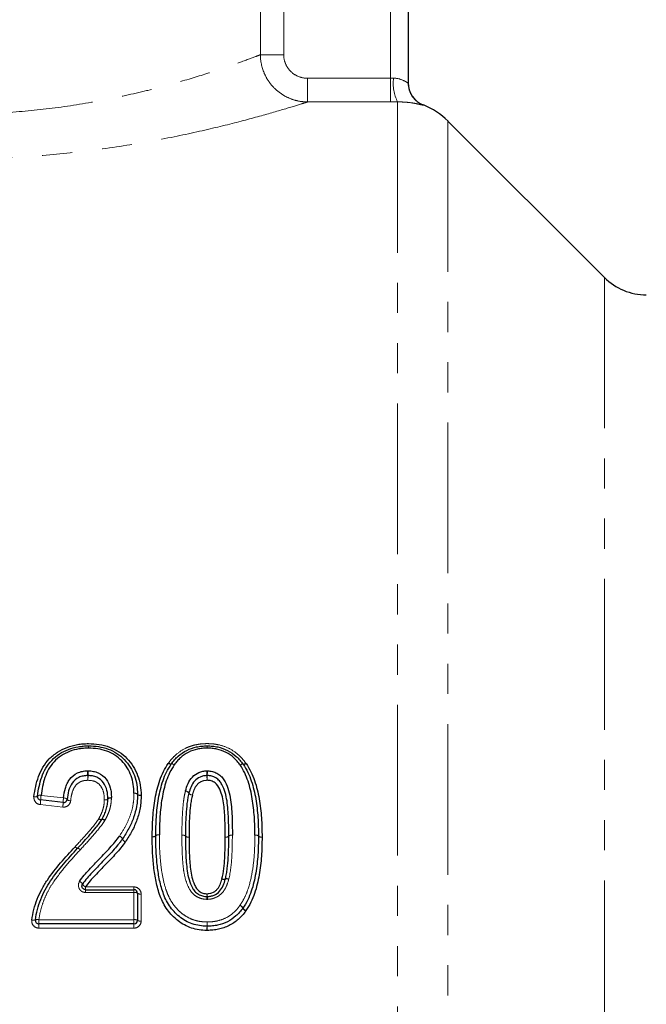
# Model space of a CAD drawing. Units: millimetres. Extents: x 61 to 349, y 9 to 295.
# Drawn here: x 161 to 187, y 204 to 246 of the extents above; entities that cross this region are included whole.
import ezdxf

# ---------------------------------------------------------------- set-up
doc = ezdxf.new("R2010")
doc.units = ezdxf.units.MM
doc.linetypes.add('PHANTOM', pattern=[12.7, 6.35, -1.27, 1.27, -1.27, 1.27, -1.27])

msp = doc.modelspace()

# ---------------------------------------------------------------- linework, layer by layer
at = {"color": 7, "linetype": 'Continuous', "lineweight": 25}
for p, q in [((177.402, 258.468), (177.402, 242.891)), ((185.67, 234.701), (179.081, 241.29)), ((162.864, 212.582), (161.916, 212.689)), ((163.808, 208.911), (165.849, 208.911)), ((165.999, 208.761), (165.999, 207.618)), ((165.849, 207.468), (161.842, 207.468))]:
    msp.add_line(p, q, dxfattribs=at)
at = {"color": 8, "linetype": 'PHANTOM', "lineweight": 18}
for p, q in [((176.652, 243.091), (176.652, 253.968)), ((171.176, 244.082), (171.176, 249.053)), ((172.159, 249.053), (172.159, 244.082)), ((171.176, 244.082), (172.159, 244.082)), ((173.165, 243.091), (173.165, 242.093)), ((173.165, 243.091), (176.652, 243.091)), ((176.652, 243.091), (176.652, 242.093)), ((176.652, 242.093), (173.165, 242.093)), ((176.96, 242.094), (176.96, 156.768)), ((178.042, 241.966), (178.042, 241.958)), ((179.081, 241.29), (179.081, 157.647)), ((185.67, 234.701), (185.67, 164.236)), ((161.933, 212.885), (162.881, 212.777)), ((162.847, 212.388), (161.899, 212.494)), ((163.808, 209.027), (165.849, 209.027)), ((163.808, 209.027), (163.808, 208.911)), ((163.808, 208.793), (163.808, 208.911)), ((165.849, 208.793), (163.808, 208.793)), ((165.849, 208.911), (165.849, 209.027)), ((165.849, 208.911), (165.849, 208.793)), ((165.849, 207.647), (165.849, 208.793)), ((166.149, 208.728), (166.149, 207.59)), ((161.842, 207.647), (165.849, 207.647)), ((161.842, 207.647), (161.842, 207.468)), ((161.842, 207.468), (161.842, 207.291)), ((165.849, 207.647), (165.849, 207.468)), ((165.849, 207.468), (165.849, 207.291)), ((165.849, 207.291), (161.842, 207.291))]:
    msp.add_line(p, q, dxfattribs=at)
at = {"color": 8, "linetype": 'PHANTOM', "lineweight": 18, "flags": 128}
for points in [[(167.294, 214.232), (167.316, 214.22), (167.338, 214.21), (167.358, 214.203), (167.376, 214.197), (167.392, 214.195), (167.404, 214.195), (167.414, 214.197), (167.42, 214.202)], [(167.306, 214.249), (167.327, 214.236), (167.347, 214.225), (167.366, 214.216), (167.383, 214.209), (167.398, 214.206), (167.41, 214.205), (167.42, 214.206), (167.426, 214.211)], [(167.42, 214.202), (167.426, 214.207), (167.436, 214.21), (167.448, 214.21), (167.464, 214.207), (167.482, 214.202), (167.502, 214.194), (167.524, 214.184), (167.546, 214.172)], [(167.546, 214.172), (167.525, 214.185), (167.505, 214.196), (167.486, 214.205), (167.469, 214.212), (167.453, 214.216), (167.441, 214.217), (167.432, 214.215), (167.426, 214.211)], [(170.321, 214.163), (170.342, 214.176), (170.362, 214.187), (170.381, 214.196), (170.398, 214.203), (170.413, 214.207), (170.426, 214.208), (170.435, 214.206), (170.441, 214.202)], [(170.321, 214.163), (170.343, 214.175), (170.365, 214.185), (170.385, 214.192), (170.403, 214.198), (170.419, 214.201), (170.432, 214.201), (170.441, 214.198), (170.447, 214.193)], [(170.441, 214.202), (170.447, 214.198), (170.456, 214.196), (170.469, 214.197), (170.484, 214.201), (170.501, 214.207), (170.52, 214.216), (170.54, 214.227), (170.561, 214.24)], [(170.447, 214.193), (170.453, 214.188), (170.463, 214.185), (170.476, 214.185), (170.491, 214.188), (170.51, 214.193), (170.53, 214.201), (170.551, 214.211), (170.573, 214.223)], [(161.635, 212.826), (161.663, 212.823), (161.691, 212.823), (161.716, 212.825), (161.738, 212.828), (161.757, 212.833), (161.771, 212.839), (161.78, 212.847), (161.784, 212.855)], [(161.784, 212.855), (161.788, 212.864), (161.797, 212.871), (161.811, 212.877), (161.829, 212.882), (161.852, 212.886), (161.877, 212.887), (161.904, 212.887), (161.933, 212.885)], [(163.03, 212.716), (163.028, 212.725), (163.02, 212.735), (163.006, 212.744), (162.988, 212.753), (162.965, 212.761), (162.939, 212.768), (162.91, 212.773), (162.881, 212.777)], [(164.898, 212.791), (164.869, 212.789), (164.841, 212.786), (164.815, 212.781), (164.792, 212.774), (164.773, 212.767), (164.759, 212.758), (164.751, 212.749), (164.748, 212.74)], [(165.998, 212.925), (165.996, 212.934), (165.987, 212.943), (165.973, 212.951), (165.955, 212.959), (165.932, 212.965), (165.906, 212.97), (165.878, 212.973), (165.848, 212.974)], [(165.998, 212.931), (165.995, 212.941), (165.987, 212.949), (165.973, 212.957), (165.954, 212.963), (165.931, 212.969), (165.906, 212.972), (165.878, 212.974), (165.848, 212.974)], [(166.148, 212.888), (166.119, 212.888), (166.091, 212.89), (166.065, 212.894), (166.043, 212.899), (166.024, 212.906), (166.01, 212.914), (166.002, 212.922), (165.998, 212.931)], [(166.148, 212.875), (166.119, 212.876), (166.091, 212.879), (166.065, 212.884), (166.042, 212.891), (166.023, 212.898), (166.01, 212.906), (166.001, 212.915), (165.998, 212.925)], [(168.017, 213.064), (168.047, 213.056), (168.076, 213.046), (168.102, 213.036), (168.124, 213.024), (168.142, 213.012), (168.155, 213.001), (168.162, 212.99), (168.163, 212.98)], [(168.02, 213.073), (168.05, 213.065), (168.078, 213.054), (168.104, 213.043), (168.127, 213.03), (168.145, 213.018), (168.157, 213.006), (168.164, 212.995), (168.164, 212.985)], [(168.163, 212.98), (168.164, 212.97), (168.171, 212.959), (168.183, 212.947), (168.201, 212.935), (168.224, 212.924), (168.25, 212.913), (168.278, 212.904), (168.308, 212.896)], [(168.164, 212.985), (168.165, 212.975), (168.171, 212.964), (168.184, 212.951), (168.202, 212.939), (168.224, 212.927), (168.25, 212.915), (168.279, 212.905), (168.308, 212.896)], [(163.179, 212.654), (163.149, 212.658), (163.121, 212.663), (163.095, 212.67), (163.072, 212.678), (163.053, 212.687), (163.04, 212.697), (163.032, 212.706), (163.03, 212.716)], [(164.748, 212.74), (164.746, 212.731), (164.737, 212.722), (164.724, 212.713), (164.705, 212.706), (164.682, 212.699), (164.656, 212.694), (164.628, 212.691), (164.598, 212.689)], [(164.748, 212.729), (164.745, 212.72), (164.736, 212.711), (164.722, 212.704), (164.704, 212.698), (164.681, 212.693), (164.655, 212.69), (164.627, 212.689), (164.598, 212.689)], [(164.898, 212.767), (164.869, 212.768), (164.841, 212.766), (164.816, 212.763), (164.793, 212.759), (164.774, 212.753), (164.76, 212.745), (164.751, 212.737), (164.748, 212.729)]]:
    msp.add_lwpolyline(points, dxfattribs=at)
at = {"color": 8, "linetype": 'PHANTOM', "lineweight": 18}
for centre, radius, start, end in [((178.542, 242.887), 1.77, 173.3402, 206.6165), ((178.402, 242.891), 1, 180.003, 248.8665), ((160.485, 214.837), 3.447, 0.5777, 2.1842), ((166.421, 214.837), 2.489, 176.9752, 179.2), ((166.922, 214.837), 2.009, 0.9925, 3.7494), ((170.885, 214.837), 1.954, 176.1496, 178.9838), ((160.652, 213.703), 3.246, 0.265, 3.7958), ((167.183, 213.735), 3.285, 180.2988, 183.7762), ((160.961, 213.735), 2.952, 355.7982, 359.6676), ((166.831, 213.703), 2.918, 175.7766, 179.7051), ((165.778, 213.703), 3.146, 0.2735, 3.9166), ((172.105, 213.735), 3.181, 180.307, 183.8977), ((165.781, 213.735), 3.158, 356.0718, 359.6886), ((172.057, 213.703), 3.119, 176.0502, 179.7251), ((163.37, 212.662), 1.454, 171.208, 178.947), ((164.327, 212.554), 1.463, 171.2308, 178.9057), ((160.444, 212.718), 1.473, 351.2528, 358.8662), ((161.382, 212.612), 1.482, 351.2758, 358.8241), ((164.466, 212.012), 0.151, 228.1508, 279.933), ((164.458, 212.018), 0.151, 231.7974, 284.8109), ((164.516, 211.711), 0.154, 48.1885, 99.1791), ((164.534, 211.723), 0.153, 51.8333, 104.1129), ((165.149, 210.961), 0.228, 21.968, 67.3099), ((165.154, 210.962), 0.226, 22.615, 68.4317), ((166.654, 211.312), 0.171, 257.6792, 311.6377), ((166.651, 211.307), 0.172, 258.8506, 312.7463), ((166.881, 211.055), 0.172, 77.7173, 131.3871), ((166.884, 211.053), 0.173, 78.8871, 132.5154), ((167.901, 211.04), 0.173, 47.5925, 101.1789), ((167.903, 211.038), 0.172, 48.1084, 101.7059), ((168.134, 211.295), 0.172, 227.3598, 281.2157), ((168.133, 211.294), 0.172, 227.8663, 281.7438), ((169.729, 211.295), 0.172, 258.4088, 312.2824), ((169.731, 211.294), 0.171, 257.8799, 311.7721), ((169.96, 211.04), 0.172, 78.4466, 132.0432), ((169.959, 211.038), 0.172, 77.918, 131.524), ((170.981, 211.04), 0.172, 48.6505, 102.2711), ((170.978, 211.038), 0.173, 47.4171, 100.9911), ((171.208, 211.297), 0.171, 228.4003, 282.308), ((171.212, 211.292), 0.172, 227.1891, 281.0263), ((163.498, 210.826), 0.171, 218.6051, 261.9655), ((163.498, 210.826), 0.171, 218.7419, 262.1759), ((165.573, 211.133), 0.23, 202.1858, 247.2344), ((165.571, 211.136), 0.227, 202.8228, 248.3613), ((163.447, 210.483), 0.175, 38.7001, 81.0978), ((163.448, 210.483), 0.175, 38.8351, 81.311), ((163.457, 209.026), 0.254, 27.4803, 66.8515), ((163.909, 209.262), 0.256, 207.7362, 246.7624), ((169.634, 209.526), 0.182, 243.9215, 290.5812), ((169.629, 209.529), 0.183, 245.7756, 292.6864), ((169.762, 209.183), 0.184, 64.002, 110.0789), ((169.769, 209.19), 0.185, 65.8523, 112.2187), ((165.884, 208.595), 0.202, 55.4734, 100.2202), ((166.113, 208.926), 0.201, 235.2642, 280.265), ((166.595, 208.835), 2.338, 354.7825, 357.6616), ((171.402, 208.835), 2.472, 182.2082, 184.9311), ((171.385, 208.402), 2.472, 174.8854, 177.6385), ((166.329, 208.402), 2.619, 2.2326, 4.8306), ((170.207, 208), 0.273, 30.4073, 66.3337), ((170.182, 207.996), 0.287, 27.7641, 62.1556), ((170.693, 208.267), 0.29, 208.0746, 242.0433), ((170.679, 208.279), 0.276, 210.6856, 246.2371), ((161.607, 207.836), 0.215, 253.1053, 293.5366), ((161.779, 207.438), 0.218, 73.1805, 113.2002), ((165.885, 207.427), 0.223, 59.2653, 99.3435), ((166.112, 207.808), 0.222, 239.0722, 279.3897), ((176.507, 207.253), 7.581, 177.7551, 179.1002), ((159.671, 207.253), 9.266, 0.7371, 1.8378), ((161.138, 207.499), 7.79, 357.7686, 359.0715), ((178.455, 207.499), 9.52, 180.7606, 181.8267)]:
    msp.add_arc(centre, radius, start, end, dxfattribs=at)
at = {"color": 7, "linetype": 'Continuous', "lineweight": 25}
for centre, radius, start, end in [((178.402, 242.899), 1, 180, 248.8593), ((176.96, 239.168), 3, 45, 68.8593), ((187.438, 236.468), 2.5, 225, 270), ((163.932, 214.818), 0.15, 88.7678, 90.8899), ((168.931, 214.818), 0.15, 88.432, 91.5275), ((167.546, 214.121), 0.15, 143.1991, 147.0846), ((170.321, 214.112), 0.15, 32.8344, 36.9445), ((161.933, 212.838), 0.15, 173.4254, 263.554), ((165.848, 212.928), 0.15, 358.8881, 1.4573), ((162.881, 212.731), 0.15, 263.554, 354.1787), ((166.918, 211.182), 0.15, 179.3184, 180.5519), ((170.945, 211.167), 0.15, 359.3265, 0.6754), ((165.237, 211.131), 0.15, 325.5864, 326.6427), ((165.849, 208.761), 0.15, 0, 90), ((170.316, 208.22), 0.15, 323.1991, 327.0896), ((161.842, 207.618), 0.15, 172.3205, 270), ((165.849, 207.618), 0.15, 270, 0), ((168.932, 207.522), 0.15, 268.1341, 271.5277)]:
    msp.add_arc(centre, radius, start, end, dxfattribs=at)
at = {"color": 8, "linetype": 'PHANTOM', "lineweight": 18}
for points, knots in [([(145.448, 244.151), (145.437, 244.155), (145.402, 244.168), (145.726, 244.044), (146.421, 243.784), (147.48, 243.415), (148.836, 242.989), (150.413, 242.559), (152.18, 242.168), (154.111, 241.845), (156.205, 241.63), (158.37, 241.551), (160.503, 241.625), (162.583, 241.829), (164.574, 242.157), (165.822, 242.433), (166.972, 242.717), (168.033, 243.008), (169.332, 243.419), (170.329, 243.765), (170.904, 243.978), (171.112, 244.057), (171.176, 244.082)], [0, 0, 0, 0, 0.024028, 0.079979, 0.138162, 0.196366, 0.253273, 0.310184, 0.364223, 0.418248, 0.474856, 0.531449, 0.585549, 0.639661, 0.697089, 0.754536, 0.756056, 0.812139, 0.868219, 0.922121, 0.976007, 1, 1, 1, 1]), ([(173.165, 242.093), (173.034, 242.093), (172.905, 242.107), (172.653, 242.158), (172.527, 242.196), (172.287, 242.296), (172.173, 242.357), (171.958, 242.501), (171.856, 242.585), (171.672, 242.768), (171.59, 242.868), (171.444, 243.084), (171.382, 243.2), (171.232, 243.558), (171.178, 243.819), (171.176, 244.082)], [0, 0, 0, 0, 0.125, 0.125, 0.25, 0.25, 0.375, 0.375, 0.5, 0.5, 0.625, 0.625, 0.75, 0.75, 1, 1, 1, 1]), ([(172.159, 244.082), (172.159, 243.95), (172.186, 243.819), (172.287, 243.579), (172.363, 243.469), (172.549, 243.286), (172.661, 243.214), (172.904, 243.116), (173.033, 243.091), (173.165, 243.091)], [0, 0, 0, 0, 0.25, 0.25, 0.5, 0.5, 0.75, 0.75, 1, 1, 1, 1]), ([(176.784, 243.093), (176.962, 243.097), (177.117, 243.042), (177.281, 242.961), (177.325, 242.934), (177.386, 242.896), (177.402, 242.887), (177.402, 242.891)], [0, 0, 0, 0, 0.5, 0.5, 0.75, 0.75, 1, 1, 1, 1]), ([(173.165, 242.093), (173.084, 242.067), (172.844, 241.992), (172.168, 241.784), (171.019, 241.454), (169.516, 241.06), (167.687, 240.645), (165.555, 240.25), (163.246, 239.937), (160.832, 239.738), (159.136, 239.69), (157.448, 239.695), (155.763, 239.75), (153.444, 239.951), (151.241, 240.254), (149.214, 240.626), (147.378, 241.038), (145.822, 241.443), (144.584, 241.8), (143.786, 242.046), (143.403, 242.168), (143.443, 242.155), (143.456, 242.151)], [0, 0, 0, 0, 0.0262569, 0.0783925, 0.132024, 0.1869093, 0.24329, 0.301079, 0.3605335, 0.4149685, 0.4708592, 0.4764563, 0.530641, 0.5862687, 0.6400224, 0.6951134, 0.7508192, 0.8080568, 0.8642317, 0.9222444, 0.9759567, 1, 1, 1, 1]), ([(178.042, 241.958), (178.042, 241.955), (178.02, 241.959), (177.933, 241.979), (177.867, 241.995), (177.687, 242.033), (177.575, 242.054), (177.368, 242.078), (177.294, 242.085), (177.134, 242.093), (177.048, 242.096), (176.96, 242.094)], [0, 0, 0, 0, 0.25, 0.25, 0.5, 0.5, 0.75, 0.75, 0.875, 0.875, 1, 1, 1, 1]), ([(167.306, 214.249), (167.352, 214.31), (167.399, 214.372), (167.501, 214.488), (167.556, 214.542), (167.73, 214.696), (167.861, 214.786), (168.07, 214.892), (168.142, 214.923), (168.291, 214.975), (168.369, 214.996), (168.525, 215.03), (168.604, 215.043), (168.763, 215.059), (168.843, 215.061), (168.923, 215.063)], [0, 0, 0, 0, 0.125, 0.125, 0.25, 0.25, 0.5, 0.5, 0.625, 0.625, 0.75, 0.75, 0.875, 0.875, 1, 1, 1, 1]), ([(168.939, 215.063), (169.02, 215.061), (169.101, 215.059), (169.26, 215.043), (169.34, 215.03), (169.576, 214.977), (169.726, 214.925), (170.009, 214.781), (170.138, 214.689), (170.31, 214.535), (170.365, 214.48), (170.467, 214.364), (170.514, 214.302), (170.561, 214.24)], [0, 0, 0, 0, 0.125, 0.125, 0.25, 0.25, 0.5, 0.5, 0.75, 0.75, 0.875, 0.875, 1, 1, 1, 1]), ([(170.573, 214.223), (170.573, 214.223), (170.572, 214.224), (170.571, 214.225), (170.568, 214.23), (170.564, 214.235), (170.561, 214.24)], [0, 0, 0, 0, 0.00000312794, 0.00000312794, 0.00000312794, 0.00002243198, 0.00002243198, 0.00002243198, 0.00002243198]), ([(163.905, 213.519), (163.851, 213.516), (163.796, 213.514), (163.688, 213.494), (163.637, 213.477), (163.492, 213.405), (163.41, 213.332), (163.296, 213.157), (163.259, 213.059), (163.206, 212.859), (163.19, 212.757), (163.179, 212.654)], [0, 0, 0, 0, 0.125, 0.125, 0.25, 0.25, 0.5, 0.5, 0.75, 0.75, 1, 1, 1, 1]), ([(164.598, 212.689), (164.596, 212.79), (164.592, 212.891), (164.547, 213.088), (164.509, 213.183), (164.392, 213.35), (164.309, 213.419), (164.12, 213.505), (164.011, 213.513), (163.905, 213.519)], [0, 0, 0, 0, 0.25, 0.25, 0.5, 0.5, 0.75, 0.75, 1, 1, 1, 1]), ([(168.931, 213.519), (168.89, 213.517), (168.848, 213.515), (168.767, 213.498), (168.729, 213.485), (168.616, 213.434), (168.55, 213.384), (168.45, 213.262), (168.412, 213.191), (168.352, 213.047), (168.33, 212.971), (168.308, 212.896)], [0, 0, 0, 0, 0.125, 0.125, 0.25, 0.25, 0.5, 0.5, 0.75, 0.75, 1, 1, 1, 1]), ([(161.635, 212.826), (161.626, 212.749), (161.648, 212.669), (161.744, 212.546), (161.818, 212.503), (161.899, 212.494)], [0, 0, 0, 0, 0.5, 0.5, 1, 1, 1, 1]), ([(164.898, 212.767), (164.898, 212.768), (164.898, 212.768), (164.898, 212.769), (164.898, 212.776), (164.899, 212.783), (164.898, 212.791)], [0, 0, 0, 0, 0.00000178825, 0.00000178825, 0.00000178825, 0.00002453938, 0.00002453938, 0.00002453938, 0.00002453938]), ([(165.237, 211.171), (165.327, 211.308), (165.415, 211.446), (165.567, 211.734), (165.635, 211.883), (165.742, 212.186), (165.784, 212.34), (165.823, 212.575), (165.834, 212.654), (165.845, 212.814), (165.847, 212.894), (165.848, 212.974)], [0, 0, 0, 0, 0.25, 0.25, 0.5, 0.5, 0.75, 0.75, 0.875, 0.875, 1, 1, 1, 1]), ([(167.868, 211.21), (167.869, 211.366), (167.87, 211.522), (167.877, 211.834), (167.884, 211.989), (167.902, 212.3), (167.915, 212.454), (167.944, 212.684), (167.955, 212.761), (167.981, 212.913), (167.999, 212.989), (168.017, 213.064)], [0, 0, 0, 0, 0.25, 0.25, 0.5, 0.5, 0.75, 0.75, 0.875, 0.875, 1, 1, 1, 1]), ([(162.847, 212.388), (162.928, 212.378), (163.011, 212.404), (163.133, 212.504), (163.171, 212.577), (163.179, 212.654)], [0, 0, 0, 0, 0.5, 0.5, 1, 1, 1, 1]), ([(164.365, 211.899), (164.398, 211.961), (164.432, 212.023), (164.49, 212.149), (164.515, 212.214), (164.556, 212.347), (164.572, 212.414), (164.592, 212.551), (164.595, 212.62), (164.598, 212.689)], [0, 0, 0, 0, 0.25, 0.25, 0.5, 0.5, 0.75, 0.75, 1, 1, 1, 1]), ([(164.898, 212.767), (164.894, 212.687), (164.89, 212.606), (164.866, 212.447), (164.848, 212.368), (164.802, 212.213), (164.773, 212.137), (164.706, 211.988), (164.668, 211.916), (164.629, 211.844)], [0, 0, 0, 0, 0.25, 0.25, 0.5, 0.5, 0.75, 0.75, 1, 1, 1, 1]), ([(163.365, 210.719), (163.541, 210.909), (163.717, 211.099), (164.057, 211.488), (164.228, 211.683), (164.365, 211.899)], [0, 0, 0, 0, 0.5, 0.5, 1, 1, 1, 1]), ([(164.619, 211.826), (164.477, 211.6), (164.302, 211.396), (163.95, 210.99), (163.768, 210.791), (163.585, 210.593)], [0, 0, 0, 0, 0.5, 0.5, 1, 1, 1, 1]), ([(166.918, 211.223), (166.92, 211.031), (166.921, 210.838), (166.938, 210.454), (166.951, 210.261), (166.99, 209.876), (167.016, 209.683), (167.087, 209.304), (167.132, 209.116), (167.222, 208.84), (167.257, 208.749), (167.336, 208.57), (167.383, 208.481), (167.489, 208.313), (167.548, 208.235), (167.678, 208.084), (167.748, 208.012), (167.9, 207.883), (167.981, 207.825), (168.153, 207.724), (168.245, 207.68), (168.434, 207.614), (168.531, 207.59), (168.729, 207.558), (168.83, 207.554), (168.932, 207.55)], [0, 0, 0, 0, 0.125, 0.125, 0.25, 0.25, 0.375, 0.375, 0.5, 0.5, 0.5625, 0.5625, 0.625, 0.625, 0.6875, 0.6875, 0.75, 0.75, 0.8125, 0.8125, 0.875, 0.875, 0.9375, 0.9375, 1, 1, 1, 1]), ([(168.916, 208.504), (168.847, 208.508), (168.779, 208.514), (168.647, 208.546), (168.582, 208.572), (168.462, 208.635), (168.406, 208.673), (168.305, 208.766), (168.263, 208.818), (168.152, 208.986), (168.099, 209.112), (168.012, 209.364), (167.981, 209.494), (167.935, 209.756), (167.92, 209.888), (167.898, 210.152), (167.889, 210.284), (167.871, 210.68), (167.868, 210.944), (167.868, 211.207)], [0, 0, 0, 0, 0.0625, 0.0625, 0.125, 0.125, 0.1875, 0.1875, 0.25, 0.25, 0.375, 0.375, 0.5, 0.5, 0.625, 0.625, 0.75, 0.75, 1, 1, 1, 1]), ([(169.995, 211.206), (169.993, 211.052), (169.992, 210.898), (169.986, 210.589), (169.979, 210.435), (169.952, 209.971), (169.921, 209.661), (169.845, 209.358)], [0, 0, 0, 0, 0.25, 0.25, 0.5, 0.5, 1, 1, 1, 1]), ([(170.316, 208.25), (170.387, 208.36), (170.456, 208.47), (170.568, 208.7), (170.614, 208.819), (170.736, 209.182), (170.793, 209.433), (170.878, 209.938), (170.904, 210.192), (170.938, 210.701), (170.942, 210.955), (170.945, 211.208)], [0, 0, 0, 0, 0.125, 0.125, 0.25, 0.25, 0.5, 0.5, 0.75, 0.75, 1, 1, 1, 1]), ([(163.584, 210.593), (163.386, 210.379), (163.191, 210.163), (162.817, 209.718), (162.636, 209.49), (162.388, 209.129), (162.31, 209.006), (162.174, 208.752), (162.113, 208.622), (162.009, 208.354), (161.964, 208.216), (161.888, 207.935), (161.861, 207.791), (161.842, 207.647)], [0, 0, 0, 0, 0.25, 0.25, 0.5, 0.5, 0.625, 0.625, 0.75, 0.75, 0.875, 0.875, 1, 1, 1, 1]), ([(163.557, 209.259), (163.498, 209.169), (163.493, 209.048), (163.567, 208.906), (163.606, 208.865), (163.698, 208.809), (163.753, 208.793), (163.808, 208.793)], [0, 0, 0, 0, 0.5, 0.5, 0.75, 0.75, 1, 1, 1, 1]), ([(168.931, 208.74), (168.972, 208.742), (169.013, 208.744), (169.094, 208.76), (169.132, 208.773), (169.243, 208.822), (169.31, 208.873), (169.412, 208.995), (169.449, 209.065), (169.51, 209.211), (169.532, 209.287), (169.554, 209.363)], [0, 0, 0, 0, 0.125, 0.125, 0.25, 0.25, 0.5, 0.5, 0.75, 0.75, 1, 1, 1, 1]), ([(169.842, 209.349), (169.812, 209.243), (169.78, 209.137), (169.686, 208.937), (169.627, 208.841), (169.472, 208.68), (169.378, 208.616), (169.222, 208.551), (169.168, 208.533), (169.059, 208.511), (169.002, 208.507), (168.946, 208.504)], [0, 0, 0, 0, 0.25, 0.25, 0.5, 0.5, 0.75, 0.75, 0.875, 0.875, 1, 1, 1, 1]), ([(166.149, 208.728), (166.149, 208.806), (166.117, 208.883), (166.007, 208.994), (165.929, 209.027), (165.849, 209.027)], [0, 0, 0, 0, 0.5, 0.5, 1, 1, 1, 1]), ([(168.932, 207.55), (169, 207.552), (169.068, 207.554), (169.203, 207.566), (169.27, 207.577), (169.468, 207.619), (169.599, 207.662), (169.838, 207.783), (169.95, 207.86), (170.101, 207.994), (170.149, 208.041), (170.236, 208.142), (170.276, 208.196), (170.316, 208.25)], [0, 0, 0, 0, 0.125, 0.125, 0.25, 0.25, 0.5, 0.5, 0.75, 0.75, 0.875, 0.875, 1, 1, 1, 1]), ([(161.544, 207.63), (161.533, 207.545), (161.559, 207.458), (161.671, 207.33), (161.755, 207.291), (161.842, 207.291)], [0, 0, 0, 0, 0.5, 0.5, 1, 1, 1, 1]), ([(165.849, 207.291), (165.928, 207.291), (166.006, 207.324), (166.117, 207.435), (166.149, 207.512), (166.149, 207.59)], [0, 0, 0, 0, 0.5, 0.5, 1, 1, 1, 1])]:
    msp.add_open_spline(points, degree=3, knots=knots, dxfattribs=at)
for points in [[(176.652, 243.091), (176.697, 243.091), (176.741, 243.092), (176.784, 243.093)], [(176.96, 242.094), (176.858, 242.093), (176.756, 242.093), (176.652, 242.093)], [(163.939, 215.064), (163.935, 215.064), (163.931, 215.064), (163.928, 215.064)], [(168.939, 215.063), (168.934, 215.064), (168.929, 215.064), (168.923, 215.063)], [(167.306, 214.249), (167.302, 214.243), (167.298, 214.238), (167.294, 214.232)], [(163.921, 213.918), (163.911, 213.918), (163.901, 213.918), (163.891, 213.918)], [(168.946, 213.918), (168.936, 213.918), (168.926, 213.918), (168.917, 213.918)], [(166.148, 212.875), (166.149, 212.879), (166.149, 212.884), (166.148, 212.888)], [(168.02, 213.073), (168.019, 213.07), (168.018, 213.067), (168.017, 213.064)], [(164.619, 211.826), (164.622, 211.832), (164.626, 211.838), (164.629, 211.844)], [(166.618, 211.145), (166.618, 211.143), (166.618, 211.14), (166.618, 211.138)], [(167.868, 211.21), (167.868, 211.209), (167.868, 211.208), (167.868, 211.207)], [(169.995, 211.206), (169.995, 211.207), (169.995, 211.208), (169.995, 211.209)], [(171.245, 211.123), (171.245, 211.125), (171.245, 211.128), (171.245, 211.13)], [(165.484, 210.921), (165.486, 210.922), (165.487, 210.924), (165.488, 210.926)], [(163.584, 210.593), (163.584, 210.593), (163.585, 210.593), (163.585, 210.593)], [(169.842, 209.349), (169.843, 209.352), (169.844, 209.355), (169.845, 209.358)], [(168.916, 208.504), (168.926, 208.504), (168.936, 208.504), (168.946, 208.504)], [(170.557, 208.01), (170.561, 208.015), (170.565, 208.021), (170.568, 208.027)], [(168.922, 207.195), (168.928, 207.195), (168.934, 207.195), (168.94, 207.195)]]:
    msp.add_open_spline(points, degree=3, dxfattribs=at)
at = {"color": 7, "linetype": 'Continuous', "lineweight": 25}
for points, knots in [([(161.635, 212.826), (161.652, 212.971), (161.676, 213.114), (161.74, 213.398), (161.779, 213.539), (161.88, 213.811), (161.94, 213.943), (162.089, 214.194), (162.177, 214.314), (162.386, 214.527), (162.502, 214.619), (162.751, 214.783), (162.888, 214.852), (163.171, 214.96), (163.317, 215), (163.544, 215.039), (163.62, 215.049), (163.774, 215.061), (163.851, 215.062), (163.928, 215.064)], [0, 0, 0, 0, 0.125, 0.125, 0.25, 0.25, 0.375, 0.375, 0.5, 0.5, 0.625, 0.625, 0.75, 0.75, 0.875, 0.875, 0.9375, 0.9375, 1, 1, 1, 1]), ([(161.784, 212.855), (161.799, 212.991), (161.822, 213.127), (161.881, 213.393), (161.917, 213.525), (162.055, 213.909), (162.188, 214.158), (162.477, 214.459), (162.588, 214.549), (162.824, 214.705), (162.953, 214.77), (163.218, 214.872), (163.356, 214.909), (163.57, 214.945), (163.641, 214.955), (163.785, 214.966), (163.858, 214.967), (163.93, 214.968)], [0, 0, 0, 0, 0.125, 0.125, 0.25, 0.25, 0.5, 0.5, 0.625, 0.625, 0.75, 0.75, 0.875, 0.875, 0.9375, 0.9375, 1, 1, 1, 1]), ([(163.932, 214.872), (163.864, 214.871), (163.796, 214.87), (163.661, 214.86), (163.593, 214.85), (163.392, 214.817), (163.263, 214.782), (163.014, 214.686), (162.893, 214.624), (162.673, 214.476), (162.568, 214.392), (162.302, 214.107), (162.182, 213.873), (162.055, 213.512), (162.023, 213.389), (161.968, 213.139), (161.947, 213.012), (161.933, 212.885)], [0, 0, 0, 0, 0.0625, 0.0625, 0.125, 0.125, 0.25, 0.25, 0.375, 0.375, 0.5, 0.5, 0.75, 0.75, 0.875, 0.875, 1, 1, 1, 1]), ([(165.848, 212.974), (165.845, 213.099), (165.84, 213.224), (165.8, 213.468), (165.769, 213.587), (165.642, 213.939), (165.509, 214.152), (165.247, 214.426), (165.151, 214.509), (164.937, 214.649), (164.821, 214.708), (164.578, 214.793), (164.45, 214.825), (164.193, 214.864), (164.063, 214.869), (163.932, 214.872)], [0, 0, 0, 0, 0.125, 0.125, 0.25, 0.25, 0.5, 0.5, 0.625, 0.625, 0.75, 0.75, 0.875, 0.875, 1, 1, 1, 1]), ([(163.935, 214.968), (164.075, 214.965), (164.215, 214.96), (164.49, 214.917), (164.626, 214.883), (164.886, 214.79), (165.01, 214.728), (165.24, 214.578), (165.344, 214.49), (165.626, 214.196), (165.772, 213.968), (165.911, 213.59), (165.945, 213.462), (165.988, 213.2), (165.995, 213.065), (165.998, 212.931)], [0, 0, 0, 0, 0.125, 0.125, 0.25, 0.25, 0.375, 0.375, 0.5, 0.5, 0.75, 0.75, 0.875, 0.875, 1, 1, 1, 1]), ([(163.939, 215.064), (164.089, 215.06), (164.238, 215.054), (164.534, 215.006), (164.679, 214.97), (165.095, 214.819), (165.349, 214.648), (165.648, 214.338), (165.736, 214.226), (165.89, 213.985), (165.954, 213.856), (166.053, 213.591), (166.089, 213.454), (166.137, 213.173), (166.145, 213.031), (166.148, 212.888)], [0, 0, 0, 0, 0.125, 0.125, 0.25, 0.25, 0.5, 0.5, 0.625, 0.625, 0.75, 0.75, 0.875, 0.875, 1, 1, 1, 1]), ([(167.426, 214.211), (167.469, 214.268), (167.512, 214.326), (167.606, 214.434), (167.658, 214.485), (167.82, 214.629), (167.941, 214.712), (168.2, 214.843), (168.342, 214.892), (168.558, 214.938), (168.63, 214.95), (168.778, 214.964), (168.853, 214.966), (168.927, 214.968)], [0, 0, 0, 0, 0.125, 0.125, 0.25, 0.25, 0.5, 0.5, 0.75, 0.75, 0.875, 0.875, 1, 1, 1, 1]), ([(168.931, 214.872), (168.862, 214.87), (168.793, 214.868), (168.656, 214.856), (168.589, 214.845), (168.389, 214.802), (168.258, 214.757), (168.019, 214.636), (167.908, 214.558), (167.758, 214.425), (167.711, 214.378), (167.625, 214.278), (167.586, 214.225), (167.546, 214.172)], [0, 0, 0, 0, 0.125, 0.125, 0.25, 0.25, 0.5, 0.5, 0.75, 0.75, 0.875, 0.875, 1, 1, 1, 1]), ([(170.321, 214.163), (170.281, 214.216), (170.241, 214.27), (170.154, 214.371), (170.107, 214.418), (169.959, 214.553), (169.848, 214.633), (169.607, 214.756), (169.476, 214.801), (169.275, 214.845), (169.207, 214.856), (169.07, 214.868), (169, 214.87), (168.931, 214.872)], [0, 0, 0, 0, 0.125, 0.125, 0.25, 0.25, 0.5, 0.5, 0.75, 0.75, 0.875, 0.875, 1, 1, 1, 1]), ([(168.935, 214.968), (169.01, 214.966), (169.085, 214.964), (169.233, 214.95), (169.306, 214.938), (169.523, 214.89), (169.665, 214.842), (169.925, 214.709), (170.046, 214.623), (170.208, 214.478), (170.259, 214.427), (170.354, 214.317), (170.398, 214.26), (170.441, 214.202)], [0, 0, 0, 0, 0.125, 0.125, 0.25, 0.25, 0.5, 0.5, 0.75, 0.75, 0.875, 0.875, 1, 1, 1, 1]), ([(166.618, 211.145), (166.621, 211.415), (166.626, 211.685), (166.664, 212.221), (166.694, 212.488), (166.788, 213.014), (166.85, 213.272), (166.981, 213.645), (167.03, 213.767), (167.148, 214.004), (167.22, 214.119), (167.294, 214.232)], [0, 0, 0, 0, 0.25, 0.25, 0.5, 0.5, 0.75, 0.75, 0.875, 0.875, 1, 1, 1, 1]), ([(166.768, 211.184), (166.771, 211.447), (166.775, 211.71), (166.811, 212.233), (166.84, 212.493), (166.929, 213.007), (166.989, 213.261), (167.116, 213.627), (167.164, 213.747), (167.278, 213.98), (167.349, 214.092), (167.42, 214.202)], [0, 0, 0, 0, 0.25, 0.25, 0.5, 0.5, 0.75, 0.75, 0.875, 0.875, 1, 1, 1, 1]), ([(167.546, 214.172), (167.476, 214.063), (167.407, 213.954), (167.297, 213.726), (167.251, 213.609), (167.129, 213.252), (167.072, 213.003), (166.987, 212.501), (166.959, 212.247), (166.925, 211.737), (166.921, 211.48), (166.918, 211.223)], [0, 0, 0, 0, 0.125, 0.125, 0.25, 0.25, 0.5, 0.5, 0.75, 0.75, 1, 1, 1, 1]), ([(170.945, 211.208), (170.942, 211.465), (170.938, 211.722), (170.904, 212.233), (170.876, 212.487), (170.793, 212.99), (170.737, 213.239), (170.615, 213.598), (170.569, 213.716), (170.459, 213.944), (170.391, 214.054), (170.321, 214.163)], [0, 0, 0, 0, 0.25, 0.25, 0.5, 0.5, 0.75, 0.75, 0.875, 0.875, 1, 1, 1, 1]), ([(170.447, 214.193), (170.519, 214.082), (170.589, 213.97), (170.703, 213.735), (170.751, 213.614), (170.877, 213.247), (170.937, 212.992), (171.023, 212.477), (171.052, 212.217), (171.087, 211.695), (171.092, 211.432), (171.095, 211.169)], [0, 0, 0, 0, 0.125, 0.125, 0.25, 0.25, 0.5, 0.5, 0.75, 0.75, 1, 1, 1, 1]), ([(170.573, 214.223), (170.646, 214.109), (170.719, 213.994), (170.836, 213.755), (170.886, 213.632), (171.017, 213.256), (171.079, 212.996), (171.169, 212.47), (171.199, 212.205), (171.237, 211.669), (171.241, 211.4), (171.245, 211.13)], [0, 0, 0, 0, 0.125, 0.125, 0.25, 0.25, 0.5, 0.5, 0.75, 0.75, 1, 1, 1, 1]), ([(162.881, 212.777), (162.895, 212.916), (162.919, 213.053), (162.978, 213.253), (163.001, 213.317), (163.062, 213.442), (163.097, 213.504), (163.225, 213.672), (163.338, 213.765), (163.533, 213.858), (163.603, 213.881), (163.745, 213.91), (163.818, 213.914), (163.891, 213.918)], [0, 0, 0, 0, 0.25, 0.25, 0.375, 0.375, 0.5, 0.5, 0.75, 0.75, 0.875, 0.875, 1, 1, 1, 1]), ([(163.898, 213.718), (163.834, 213.715), (163.77, 213.712), (163.644, 213.687), (163.583, 213.666), (163.413, 213.584), (163.316, 213.501), (163.174, 213.302), (163.128, 213.19), (163.062, 212.957), (163.042, 212.837), (163.03, 212.716)], [0, 0, 0, 0, 0.125, 0.125, 0.25, 0.25, 0.5, 0.5, 0.75, 0.75, 1, 1, 1, 1]), ([(164.748, 212.74), (164.745, 212.86), (164.738, 212.98), (164.681, 213.209), (164.634, 213.32), (164.492, 213.512), (164.393, 213.593), (164.225, 213.671), (164.164, 213.689), (164.04, 213.711), (163.976, 213.715), (163.913, 213.718)], [0, 0, 0, 0, 0.25, 0.25, 0.5, 0.5, 0.75, 0.75, 0.875, 0.875, 1, 1, 1, 1]), ([(163.921, 213.918), (163.994, 213.914), (164.066, 213.909), (164.209, 213.883), (164.278, 213.862), (164.471, 213.772), (164.586, 213.68), (164.756, 213.46), (164.814, 213.331), (164.867, 213.133), (164.88, 213.065), (164.894, 212.928), (164.896, 212.859), (164.898, 212.791)], [0, 0, 0, 0, 0.125, 0.125, 0.25, 0.25, 0.5, 0.5, 0.75, 0.75, 0.875, 0.875, 1, 1, 1, 1]), ([(168.02, 213.073), (168.05, 213.178), (168.082, 213.282), (168.173, 213.48), (168.231, 213.575), (168.385, 213.738), (168.479, 213.803), (168.635, 213.87), (168.689, 213.887), (168.801, 213.911), (168.859, 213.915), (168.917, 213.918)], [0, 0, 0, 0, 0.25, 0.25, 0.5, 0.5, 0.75, 0.75, 0.875, 0.875, 1, 1, 1, 1]), ([(168.924, 213.718), (168.874, 213.716), (168.824, 213.712), (168.727, 213.692), (168.68, 213.676), (168.546, 213.617), (168.467, 213.56), (168.339, 213.418), (168.292, 213.335), (168.217, 213.165), (168.19, 213.075), (168.164, 212.985)], [0, 0, 0, 0, 0.125, 0.125, 0.25, 0.25, 0.5, 0.5, 0.75, 0.75, 1, 1, 1, 1]), ([(169.845, 211.168), (169.844, 211.417), (169.842, 211.665), (169.826, 212.035), (169.818, 212.158), (169.799, 212.404), (169.787, 212.526), (169.75, 212.768), (169.725, 212.889), (169.654, 213.123), (169.611, 213.237), (169.522, 213.399), (169.488, 213.45), (169.406, 213.542), (169.358, 213.583), (169.251, 213.648), (169.192, 213.674), (169.069, 213.709), (169.004, 213.715), (168.939, 213.718)], [0, 0, 0, 0, 0.25, 0.25, 0.375, 0.375, 0.5, 0.5, 0.625, 0.625, 0.75, 0.75, 0.8125, 0.8125, 0.875, 0.875, 0.9375, 0.9375, 1, 1, 1, 1]), ([(168.946, 213.918), (169.016, 213.914), (169.086, 213.908), (169.219, 213.874), (169.284, 213.848), (169.404, 213.783), (169.459, 213.744), (169.558, 213.651), (169.601, 213.598), (169.71, 213.431), (169.762, 213.308), (169.848, 213.058), (169.88, 212.929), (169.926, 212.669), (169.941, 212.537), (169.964, 212.273), (169.973, 212.141), (169.992, 211.743), (169.994, 211.476), (169.995, 211.209)], [0, 0, 0, 0, 0.0625, 0.0625, 0.125, 0.125, 0.1875, 0.1875, 0.25, 0.25, 0.375, 0.375, 0.5, 0.5, 0.625, 0.625, 0.75, 0.75, 1, 1, 1, 1]), ([(169.695, 211.127), (169.694, 211.355), (169.692, 211.583), (169.675, 212.036), (169.661, 212.262), (169.605, 212.71), (169.557, 212.93), (169.417, 213.242), (169.358, 213.344), (169.217, 213.448), (169.164, 213.474), (169.051, 213.511), (168.991, 213.516), (168.931, 213.519)], [0, 0, 0, 0, 0.25, 0.25, 0.5, 0.5, 0.75, 0.75, 0.875, 0.875, 0.9375, 0.9375, 1, 1, 1, 1]), ([(165.998, 212.925), (165.997, 212.842), (165.995, 212.758), (165.983, 212.591), (165.972, 212.509), (165.93, 212.264), (165.888, 212.103), (165.776, 211.788), (165.705, 211.633), (165.547, 211.334), (165.456, 211.19), (165.362, 211.048)], [0, 0, 0, 0, 0.125, 0.125, 0.25, 0.25, 0.5, 0.5, 0.75, 0.75, 1, 1, 1, 1]), ([(166.148, 212.875), (166.147, 212.789), (166.145, 212.702), (166.132, 212.53), (166.121, 212.444), (166.077, 212.189), (166.033, 212.021), (165.916, 211.692), (165.844, 211.533), (165.68, 211.222), (165.585, 211.073), (165.488, 210.926)], [0, 0, 0, 0, 0.125, 0.125, 0.25, 0.25, 0.5, 0.5, 0.75, 0.75, 1, 1, 1, 1]), ([(168.163, 212.98), (168.144, 212.906), (168.127, 212.833), (168.102, 212.685), (168.092, 212.61), (168.063, 212.385), (168.051, 212.234), (168.034, 211.931), (168.026, 211.779), (168.02, 211.474), (168.019, 211.321), (168.018, 211.168)], [0, 0, 0, 0, 0.125, 0.125, 0.25, 0.25, 0.5, 0.5, 0.75, 0.75, 1, 1, 1, 1]), ([(168.308, 212.896), (168.29, 212.824), (168.273, 212.752), (168.249, 212.606), (168.239, 212.533), (168.211, 212.314), (168.2, 212.166), (168.183, 211.87), (168.176, 211.722), (168.17, 211.424), (168.169, 211.275), (168.168, 211.126)], [0, 0, 0, 0, 0.125, 0.125, 0.25, 0.25, 0.5, 0.5, 0.75, 0.75, 1, 1, 1, 1]), ([(164.497, 211.872), (164.533, 211.939), (164.569, 212.006), (164.632, 212.144), (164.659, 212.215), (164.702, 212.358), (164.719, 212.431), (164.741, 212.579), (164.745, 212.653), (164.748, 212.729)], [0, 0, 0, 0, 0.25, 0.25, 0.5, 0.5, 0.75, 0.75, 1, 1, 1, 1]), ([(163.475, 210.657), (163.654, 210.851), (163.833, 211.045), (164.093, 211.344), (164.179, 211.443), (164.303, 211.597), (164.344, 211.648), (164.421, 211.753), (164.457, 211.808), (164.492, 211.863)], [0, 0, 0, 0, 0.5, 0.5, 0.75, 0.75, 0.875, 0.875, 1, 1, 1, 1]), ([(163.557, 209.259), (163.615, 209.349), (163.679, 209.434), (163.815, 209.597), (163.889, 209.674), (164.105, 209.909), (164.252, 210.063), (164.55, 210.367), (164.697, 210.521), (164.979, 210.837), (165.118, 210.996), (165.237, 211.171)], [0, 0, 0, 0, 0.125, 0.125, 0.25, 0.25, 0.5, 0.5, 0.75, 0.75, 1, 1, 1, 1]), ([(168.922, 207.195), (168.812, 207.199), (168.701, 207.204), (168.486, 207.237), (168.381, 207.262), (168.174, 207.329), (168.072, 207.373), (167.881, 207.476), (167.79, 207.534), (167.618, 207.666), (167.537, 207.74), (167.389, 207.897), (167.32, 207.979), (167.194, 208.153), (167.138, 208.245), (167.037, 208.436), (166.995, 208.535), (166.879, 208.838), (166.823, 209.043), (166.737, 209.457), (166.706, 209.666), (166.658, 210.085), (166.642, 210.297), (166.621, 210.718), (166.62, 210.928), (166.618, 211.138)], [0, 0, 0, 0, 0.0625, 0.0625, 0.125, 0.125, 0.1875, 0.1875, 0.25, 0.25, 0.3125, 0.3125, 0.375, 0.375, 0.4375, 0.4375, 0.5, 0.5, 0.625, 0.625, 0.75, 0.75, 0.875, 0.875, 1, 1, 1, 1]), ([(168.927, 207.372), (168.821, 207.376), (168.715, 207.38), (168.508, 207.413), (168.406, 207.437), (168.208, 207.504), (168.111, 207.548), (167.929, 207.65), (167.843, 207.709), (167.681, 207.84), (167.605, 207.914), (167.466, 208.068), (167.402, 208.149), (167.285, 208.32), (167.234, 208.411), (167.143, 208.597), (167.106, 208.692), (167.038, 208.883), (167.01, 208.98), (166.957, 209.175), (166.935, 209.274), (166.877, 209.571), (166.848, 209.772), (166.805, 210.175), (166.79, 210.376), (166.771, 210.779), (166.77, 210.98), (166.768, 211.181)], [0, 0, 0, 0, 0.0625, 0.0625, 0.125, 0.125, 0.1875, 0.1875, 0.25, 0.25, 0.3125, 0.3125, 0.375, 0.375, 0.4375, 0.4375, 0.5, 0.5, 0.5625, 0.5625, 0.625, 0.625, 0.75, 0.75, 0.875, 0.875, 1, 1, 1, 1]), ([(168.018, 211.167), (168.018, 210.922), (168.02, 210.677), (168.036, 210.31), (168.043, 210.187), (168.062, 209.942), (168.074, 209.82), (168.11, 209.577), (168.135, 209.455), (168.206, 209.218), (168.25, 209.102), (168.339, 208.938), (168.374, 208.886), (168.457, 208.794), (168.507, 208.753), (168.615, 208.69), (168.674, 208.664), (168.796, 208.631), (168.86, 208.626), (168.924, 208.623)], [0, 0, 0, 0, 0.25, 0.25, 0.375, 0.375, 0.5, 0.5, 0.625, 0.625, 0.75, 0.75, 0.8125, 0.8125, 0.875, 0.875, 0.9375, 0.9375, 1, 1, 1, 1]), ([(168.168, 211.126), (168.168, 210.901), (168.17, 210.676), (168.187, 210.226), (168.2, 209.999), (168.256, 209.55), (168.303, 209.33), (168.421, 209.067), (168.447, 209.015), (168.512, 208.92), (168.552, 208.876), (168.647, 208.809), (168.7, 208.782), (168.813, 208.748), (168.872, 208.743), (168.931, 208.74)], [0, 0, 0, 0, 0.25, 0.25, 0.5, 0.5, 0.75, 0.75, 0.8125, 0.8125, 0.875, 0.875, 0.9375, 0.9375, 1, 1, 1, 1]), ([(169.554, 209.363), (169.627, 209.652), (169.655, 209.948), (169.68, 210.391), (169.687, 210.538), (169.692, 210.833), (169.693, 210.98), (169.695, 211.127)], [0, 0, 0, 0, 0.5, 0.5, 0.75, 0.75, 1, 1, 1, 1]), ([(169.7, 209.361), (169.718, 209.435), (169.736, 209.509), (169.761, 209.658), (169.771, 209.734), (169.8, 209.959), (169.812, 210.11), (169.829, 210.412), (169.836, 210.563), (169.842, 210.865), (169.843, 211.016), (169.845, 211.167)], [0, 0, 0, 0, 0.125, 0.125, 0.25, 0.25, 0.5, 0.5, 0.75, 0.75, 1, 1, 1, 1]), ([(171.095, 211.166), (171.092, 210.906), (171.087, 210.646), (171.052, 210.125), (171.024, 209.865), (170.935, 209.348), (170.876, 209.091), (170.749, 208.72), (170.701, 208.599), (170.586, 208.363), (170.515, 208.25), (170.442, 208.138)], [0, 0, 0, 0, 0.25, 0.25, 0.5, 0.5, 0.75, 0.75, 0.875, 0.875, 1, 1, 1, 1]), ([(171.245, 211.123), (171.242, 210.858), (171.237, 210.592), (171.2, 210.06), (171.171, 209.794), (171.079, 209.267), (171.018, 209.007), (170.887, 208.627), (170.837, 208.502), (170.717, 208.258), (170.643, 208.142), (170.568, 208.027)], [0, 0, 0, 0, 0.25, 0.25, 0.5, 0.5, 0.75, 0.75, 0.875, 0.875, 1, 1, 1, 1]), ([(161.544, 207.63), (161.565, 207.781), (161.593, 207.931), (161.672, 208.226), (161.718, 208.371), (161.828, 208.653), (161.891, 208.791), (162.033, 209.06), (162.114, 209.19), (162.371, 209.567), (162.56, 209.806), (162.952, 210.271), (163.157, 210.497), (163.365, 210.719)], [0, 0, 0, 0, 0.125, 0.125, 0.25, 0.25, 0.375, 0.375, 0.5, 0.5, 0.75, 0.75, 1, 1, 1, 1]), ([(165.361, 211.046), (165.331, 211.002), (165.3, 210.959), (165.236, 210.876), (165.202, 210.835), (165.102, 210.712), (165.033, 210.633), (164.821, 210.397), (164.675, 210.243), (164.378, 209.94), (164.231, 209.788), (164.015, 209.554), (163.941, 209.477), (163.804, 209.316), (163.741, 209.232), (163.682, 209.143)], [0, 0, 0, 0, 0.0625, 0.0625, 0.125, 0.125, 0.25, 0.25, 0.5, 0.5, 0.75, 0.75, 0.875, 0.875, 1, 1, 1, 1]), ([(165.484, 210.921), (165.365, 210.748), (165.228, 210.588), (164.947, 210.274), (164.801, 210.121), (164.506, 209.819), (164.358, 209.668), (164.141, 209.435), (164.068, 209.359), (163.93, 209.199), (163.866, 209.115), (163.808, 209.027)], [0, 0, 0, 0, 0.25, 0.25, 0.5, 0.5, 0.75, 0.75, 0.875, 0.875, 1, 1, 1, 1]), ([(161.693, 207.638), (161.713, 207.787), (161.741, 207.934), (161.818, 208.222), (161.864, 208.363), (161.971, 208.638), (162.033, 208.772), (162.171, 209.032), (162.25, 209.159), (162.503, 209.529), (162.688, 209.762), (163.072, 210.218), (163.271, 210.438), (163.474, 210.656)], [0, 0, 0, 0, 0.125, 0.125, 0.25, 0.25, 0.375, 0.375, 0.5, 0.5, 0.75, 0.75, 1, 1, 1, 1]), ([(163.808, 208.911), (163.791, 208.911), (163.774, 208.914), (163.759, 208.919), (163.743, 208.924), (163.729, 208.932), (163.716, 208.942), (163.703, 208.953), (163.691, 208.965), (163.682, 208.979), (163.673, 208.993), (163.666, 209.008), (163.662, 209.024), (163.658, 209.041), (163.657, 209.058), (163.658, 209.075), (163.66, 209.092), (163.665, 209.109), (163.672, 209.125), (163.675, 209.131), (163.679, 209.137), (163.682, 209.143)], [0, 0, 0, 0, 0.0000495792, 0.0000495792, 0.0000495792, 0.000099814, 0.000099814, 0.000099814, 0.0001516274, 0.0001516274, 0.0001516274, 0.0002056519, 0.0002056519, 0.0002056519, 0.0002614871, 0.0002614871, 0.0002614871, 0.0003179168, 0.0003179168, 0.0003179168, 0.0003400479, 0.0003400479, 0.0003400479, 0.0003400479]), ([(168.939, 208.623), (168.987, 208.625), (169.036, 208.628), (169.13, 208.647), (169.177, 208.662), (169.31, 208.72), (169.391, 208.776), (169.519, 208.918), (169.568, 209.001), (169.645, 209.174), (169.672, 209.265), (169.698, 209.356)], [0, 0, 0, 0, 0.125, 0.125, 0.25, 0.25, 0.5, 0.5, 0.75, 0.75, 1, 1, 1, 1]), ([(170.437, 208.13), (170.393, 208.072), (170.349, 208.013), (170.254, 207.904), (170.202, 207.853), (170.038, 207.708), (169.916, 207.626), (169.657, 207.495), (169.516, 207.448), (169.302, 207.402), (169.229, 207.39), (169.083, 207.376), (169.009, 207.374), (168.936, 207.372)], [0, 0, 0, 0, 0.125, 0.125, 0.25, 0.25, 0.5, 0.5, 0.75, 0.75, 0.875, 0.875, 1, 1, 1, 1]), ([(170.557, 208.01), (170.51, 207.947), (170.462, 207.884), (170.358, 207.767), (170.303, 207.713), (170.126, 207.558), (169.995, 207.469), (169.785, 207.364), (169.714, 207.333), (169.565, 207.282), (169.488, 207.261), (169.334, 207.228), (169.256, 207.215), (169.099, 207.2), (169.019, 207.197), (168.94, 207.195)], [0, 0, 0, 0, 0.125, 0.125, 0.25, 0.25, 0.5, 0.5, 0.625, 0.625, 0.75, 0.75, 0.875, 0.875, 1, 1, 1, 1])]:
    msp.add_open_spline(points, degree=3, knots=knots, dxfattribs=at)
for points in [[(163.898, 213.718), (163.903, 213.718), (163.908, 213.718), (163.913, 213.718)], [(168.924, 213.718), (168.929, 213.718), (168.934, 213.718), (168.939, 213.718)], [(168.163, 212.98), (168.163, 212.981), (168.164, 212.983), (168.164, 212.985)], [(164.748, 212.74), (164.748, 212.736), (164.748, 212.732), (164.748, 212.729)], [(164.497, 211.872), (164.495, 211.869), (164.494, 211.866), (164.492, 211.863)], [(168.018, 211.167), (168.018, 211.167), (168.018, 211.168), (168.018, 211.168)], [(169.845, 211.168), (169.845, 211.168), (169.845, 211.167), (169.845, 211.167)], [(169.7, 209.361), (169.699, 209.359), (169.699, 209.358), (169.698, 209.356)], [(168.939, 208.623), (168.934, 208.622), (168.929, 208.622), (168.924, 208.623)]]:
    msp.add_open_spline(points, degree=3, dxfattribs=at)

doc.saveas('drawing.dxf')
